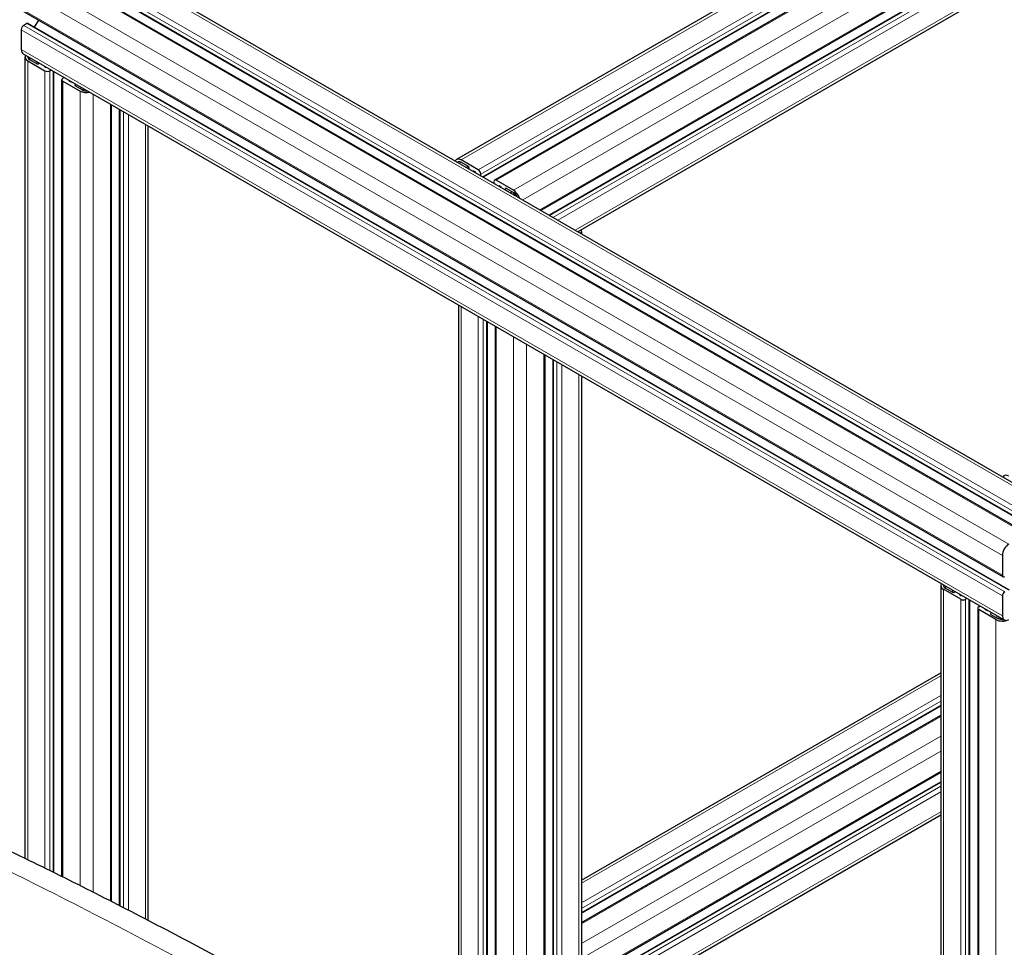
# Model space of a CAD drawing. Units: millimetres. Extents: x 0 to 11550, y 0 to 16335.
# Drawn here: x 3532 to 3958, y 12787 to 13188 of the extents above; entities that cross this region are included whole.
import ezdxf

# ---------------------------------------------------------------- set-up
doc = ezdxf.new("R2010")
doc.units = ezdxf.units.MM
doc.header["$LTSCALE"] = 55
doc.layers.add('Sichtbar (ISO)', color=7, linetype='Continuous', lineweight=25)
doc.layers.add('Tangential', color=7, linetype='Continuous', lineweight=9, true_color=0xbfbfbf)

msp = doc.modelspace()

# ---------------------------------------------------------------- linework, layer by layer
at = {"layer": 'Sichtbar (ISO)'}
for p, q in [((4286.92, 13453.95), (3721.24, 13127.35)), ((4297.2, 13445.54), (3732.84, 13119.7)), ((4303.38, 13445.05), (3737.69, 13118.45)), ((4314.07, 13426.53), (3757.73, 13105.33)), ((4311.41, 13420.94), (3761.24, 13103.3)), ((4313.55, 13407.83), (3773.67, 13096.13)), ((3560.48, 13219.21), (3984.75, 12974.26)), ((3544.03, 13210.3), (3968.29, 12965.36)), ((3550.21, 13210.79), (3974.47, 12965.84)), ((3533.34, 13191.78), (3957.6, 12946.84)), ((3535.5, 13186.14), (3534.09, 13185.33)), ((3536, 13186.19), (3960.27, 12941.24)), ((3540.43, 13187.69), (3538.67, 13184.65)), ((3533.03, 13183.49), (3533.03, 13174.92)), ((3533.86, 13173.09), (3958.12, 12928.14)), ((3534.68, 12824.97), (3534.68, 13171.65)), ((3535.86, 13170.02), (3543.28, 13165.73)), ((3539.74, 13168.75), (3536.7, 13170.51)), ((3540.91, 13169.01), (3540.45, 13168.75)), ((3545.4, 13165.73), (3546, 13166.08)), ((3547.11, 12818.88), (3547.11, 13165.43)), ((3550.62, 12817.14), (3550.62, 13161.85)), ((3551.65, 13162.81), (3551.06, 13162.47)), ((3551.06, 13161.24), (3558.48, 13156.95)), ((3556.29, 13159.61), (3556.75, 13159.87)), ((3559.33, 13157.44), (3556.29, 13159.2)), ((3572, 12806.36), (3572, 13151.06)), ((3575.51, 12804.57), (3575.51, 13149.03)), ((3587.94, 12798.14), (3587.94, 13141.86)), ((3730.66, 13122.87), (3723.24, 13127.15)), ((3723.24, 13126.17), (3726.28, 13124.42)), ((3726.63, 13123.8), (3726.63, 13123.28)), ((3731.72, 13120.34), (3731.72, 13121.03)), ((3745.87, 13114.09), (3738.44, 13118.37)), ((3737.38, 13117.76), (3737.38, 13117.07)), ((3742.47, 13114.13), (3742.47, 13114.66)), ((3742.83, 13114.86), (3745.87, 13113.11)), ((3775.32, 13096.13), (3775.32, 13095.17)), ((3722.07, 13064.42), (3722.07, 12723.3)), ((3734.49, 13057.25), (3734.49, 12716.12)), ((3738, 13055.22), (3738, 12714.1)), ((3759.39, 13042.88), (3759.39, 12701.75)), ((3762.9, 13040.85), (3762.9, 12699.72)), ((3775.32, 13033.68), (3775.32, 12692.55)), ((3957.29, 12956.1), (3957.29, 12947.52)), ((3930.66, 12943.03), (3930.66, 12602.86)), ((3939.26, 12937.11), (3931.84, 12941.4)), ((3932.68, 12941.89), (3935.72, 12940.13)), ((3936.43, 12940.13), (3936.89, 12940.4)), ((3941.98, 12937.46), (3941.38, 12937.11)), ((3943.09, 12936.82), (3943.09, 12595.69)), ((3957.29, 12938.54), (3957.29, 12929.97)), ((3946.6, 12933.23), (3946.6, 12593.66)), ((3947.04, 12933.85), (3947.63, 12934.19)), ((3954.46, 12928.33), (3947.04, 12932.62)), ((3952.73, 12931.25), (3952.27, 12930.99)), ((3952.27, 12930.58), (3955.31, 12928.82)), ((3775.32, 12815.65), (3930.66, 12905.33)), ((3775.32, 12801.3), (3930.66, 12890.99)), ((3775.32, 12797.25), (3930.66, 12886.93)), ((3775.32, 12772.55), (3930.66, 12862.24)), ((3775.32, 12768.5), (3930.66, 12858.19)), ((3775.32, 12754.15), (3930.66, 12843.84))]:
    msp.add_line(p, q, dxfattribs=at)
for centre, major_axis, start_param, end_param in [((3535.5, 13185.33), (0.5, 0.866), 0, 0.785398), ((3534.09, 13184.1), (-0.75, -1.3), 3.926991, 5.497787), ((3535.86, 13176.55), (-2, -3.46), 5.497787, 6.283185), ((3538.68, 13171.65), (-4, 0), 5.924866, 7.068583), ((3538.68, 13171.65), (-2.8, 0), 6.130993, 7.068583), ((3540.1, 13168.96), (-0.5, 0), 0.785398, 2.356194), ((3545.05, 13168.39), (-2.5, 0), 0.255266, 0.78552), ((3543.63, 13167.57), (-0.5, 0), 0.78552, 2.037114), ((3544.34, 13166.34), (1.5, 0), 3.926991, 5.497787), ((3552.12, 13161.85), (-1.5, 0), 5.497787, 7.068583), ((3554.24, 13161.44), (-0.5, 0), 5.816868, 7.068653), ((3555.65, 13162.26), (-2.5, 0), 0.785467, 1.315531), ((3556.64, 13159.4), (-0.5, 0), 5.497787, 7.068583), ((3561.31, 13158.59), (4, 0), 3.926991, 5.070709), ((3561.31, 13158.59), (-2.8, 0), 0.785398, 1.722989), ((3723.24, 13123.89), (-2, 3.46), 5.497787, 6.641505), ((3723.24, 13123.89), (-1.4, 2.42), 5.497787, 6.435378), ((3726.28, 13124.01), (0.25, -0.433), 0.785398, 2.356194), ((3729.25, 13120.01), (-1.25, 2.17), 5.497856, 6.027919), ((3730.66, 13121.64), (-0.75, 1.3), 3.926991, 5.497787), ((3729.25, 13121.64), (0.25, -0.433), 1.10448, 2.356264), ((3738.44, 13117.15), (-0.75, 1.3), 5.497787, 7.068583), ((3739.86, 13115.52), (-0.25, 0.433), 5.497909, 6.749501), ((3739.86, 13113.88), (1.25, -2.17), 1.826062, 2.356316), ((3742.83, 13114.46), (-0.25, 0.433), 5.497787, 7.068583), ((3745.87, 13110.82), (-2, 3.46), 4.35407, 5.497787), ((3745.87, 13110.82), (1.4, -2.42), 1.418604, 2.356194), ((3771.32, 13096.13), (4, 0), 5.924866, 6.641505), ((3771.32, 13096.13), (2.8, 0), 6.130993, 6.435378), ((3960.12, 12987.12), (-2, 3.46), 5.497787, 6.641505), ((3960.12, 12957.73), (-2, -3.46), 3.926991, 5.497787), ((3934.66, 12943.03), (-4, 0), 5.924866, 7.068583), ((3958.35, 12948.13), (-0.75, -1.3), 5.497787, 7.068583), ((3934.66, 12943.03), (-2.8, 0), 6.130992, 7.068583), ((3936.08, 12940.34), (0.5, 0), 3.926991, 5.497787), ((3941.03, 12939.77), (-2.5, 0), 0.255266, 0.785329), ((3958.35, 12939.15), (-0.75, -1.3), 3.926991, 5.497787), ((3939.61, 12938.95), (0.5, 0), 3.926922, 5.178707), ((3940.32, 12937.72), (-1.5, 0), 0.785398, 2.356194), ((3948.1, 12933.23), (-1.5, 0), 5.497787, 7.068583), ((3950.22, 12932.83), (-0.5, 0), 5.816868, 7.068462), ((3951.63, 12933.64), (2.5, 0), 3.926869, 4.457123), ((3952.62, 12930.78), (-0.5, 0), 5.497787, 7.068583), ((3957.29, 12929.97), (-4, 0), 0.785398, 2.323805), ((3957.29, 12929.97), (2.8, 0), 3.926991, 4.864582), ((3960.12, 12931.6), (-2, -3.46), 5.497787, 7.068583)]:
    msp.add_ellipse(centre, major_axis=major_axis, ratio=0.57735, start_param=start_param, end_param=end_param, dxfattribs=at)
for points, knots in [([(3738.44, 10188.9), (3715.26, 10202.29), (3692.93, 10220.3), (3645.83, 10268.66), (3622.55, 10299.39), (3567.34, 10384.02), (3536.07, 10444.88), (3444.45, 10648.38), (3388.24, 10813.67), (3294.39, 11084.56), (3255.31, 11196.12), (3161.98, 11424.71), (3110.32, 11527.57), (3002.63, 11683.63), (2953.54, 11739.74), (2834.65, 11849.06), (2766.45, 11896.82), (2623.49, 11986.7), (2549.75, 12028.44), (2382.8, 12131.26), (2309.39, 12182.49), (2196.77, 12283.83), (2161.4, 12321.19), (2086.18, 12401.52), (2049.65, 12440.98), (1949.57, 12534.21), (1895.87, 12578.41), (1757.71, 12686.94), (1676.89, 12746.99), (1570.67, 12835.91), (1535.22, 12867.74), (1492.5, 12913.55), (1478.81, 12929.51), (1456.66, 12960.44), (1447.13, 12976.08), (1440.34, 12992.23)], [0, 0, 0, 0, 9.833728, 9.833728, 21.44289, 21.44289, 40.263866, 40.263866, 80.981575, 80.981575, 108.129297, 108.129297, 141.517912, 141.517912, 165.978988, 165.978988, 194.538703, 194.538703, 222.333434, 222.333434, 257.520727, 257.520727, 279.166916, 279.166916, 302.881239, 302.881239, 327.473124, 327.473124, 359.664404, 359.664404, 376.962446, 376.962446, 384.853392, 384.853392, 391.638906, 391.638906, 391.638906, 391.638906]), ([(1652.48, 12920.07), (1716.74, 12859.94), (1800.13, 12796.57), (1931.57, 12695.09), (1983.16, 12654.98), (2112.89, 12545.75), (2160.21, 12496.87), (2254.59, 12396.27), (2295.04, 12352.03), (2390.41, 12266.32), (2437.16, 12230.18), (2580.11, 12133.37), (2673.19, 12081.19), (2854.32, 11970.96), (2942.24, 11912.26), (3082.78, 11776.46), (3134.55, 11712.13), (3233.1, 11555.46), (3278.51, 11461.78), (3361.59, 11255.51), (3395.77, 11159.04), (3486.7, 10897.27), (3542.87, 10730.11), (3638.16, 10513.44), (3673.98, 10442.76), (3732.44, 10355.73), (3753.15, 10328.91), (3797.74, 10282.57), (3820.66, 10263.91), (3844.51, 10250.14)], [0.052333, 0.052333, 0.052333, 0.052333, 28.574595, 28.574595, 44.569116, 44.569116, 71.066747, 71.066747, 93.925781, 93.925781, 113.590761, 113.590761, 144.191596, 144.191596, 177.243226, 177.243226, 201.619088, 201.619088, 228.235165, 228.235165, 249.004652, 249.004652, 283.854003, 283.854003, 302.088685, 302.088685, 310.847451, 310.847451, 319.483954, 319.483954, 319.483954, 319.483954]), ([(3680.52, 12747.28), (3670.57, 12753.03), (3660.59, 12758.7), (3640.56, 12769.91), (3630.52, 12775.44), (3610.35, 12786.35), (3600.23, 12791.73), (3579.92, 12802.33), (3569.73, 12807.56), (3549.25, 12817.85), (3538.97, 12822.92), (3528.64, 12827.9)], [64.166296, 64.166296, 64.166296, 64.166296, 68.912401, 68.912401, 73.658507, 73.658507, 78.404613, 78.404613, 83.150719, 83.150719, 87.896825, 87.896825, 87.896825, 87.896825])]:
    msp.add_open_spline(points, degree=3, knots=knots, dxfattribs=at)
at = {"layer": 'Tangential'}
for p, q in [((4288.92, 13453.75), (3723.24, 13127.15)), ((4296.35, 13449.46), (3730.66, 13122.87)), ((4297.41, 13447.63), (3731.72, 13121.03)), ((4297.41, 13445.99), (3732.54, 13119.87)), ((4304.13, 13444.97), (3738.44, 13118.37)), ((4311.55, 13440.69), (3745.87, 13114.09)), ((4314.38, 13435.79), (3749.87, 13109.87)), ((4314.38, 13427.21), (3757.29, 13105.58)), ((4311.91, 13420.89), (3761.53, 13103.13)), ((4313.32, 13420.07), (3762.95, 13102.31)), ((4314.38, 13418.23), (3765.07, 13101.09)), ((4314.38, 13409.66), (3772.49, 13096.8)), ((3558.48, 13219.01), (3982.75, 12974.06)), ((3550, 13212.88), (3974.26, 12967.94)), ((3551.06, 13214.72), (3975.32, 12969.77)), ((3543.28, 13210.23), (3967.54, 12965.28)), ((3550, 13211.25), (3974.26, 12966.3)), ((3535.86, 13205.94), (3960.12, 12960.99)), ((3533.03, 13201.04), (3957.29, 12956.1)), ((3533.03, 13192.47), (3957.29, 12947.52)), ((3535.5, 13186.14), (3959.77, 12941.19)), ((3533.03, 13183.49), (3957.29, 12938.54)), ((3534.09, 13185.33), (3958.35, 12940.38)), ((3533.03, 13174.92), (3957.29, 12929.97)), ((3535.86, 12824.4), (3535.86, 13170.02)), ((3536.7, 13170.51), (3536.7, 13171.44)), ((3539.74, 13168.75), (3539.74, 13169.69)), ((3540.45, 13168.75), (3540.45, 13169.28)), ((3543.28, 13167.36), (3543.28, 13167.64)), ((3543.28, 12820.77), (3543.28, 13165.73)), ((3543.79, 13167.29), (3543.79, 13167.35)), ((3545.4, 12819.72), (3545.4, 13165.73)), ((3546.82, 12819.02), (3546.82, 13165.6)), ((3551.06, 12816.92), (3551.06, 13161.24)), ((3551.49, 13162.71), (3551.49, 13162.91)), ((3553.89, 13161.24), (3553.89, 13161.52)), ((3554.95, 13160.88), (3554.95, 13160.91)), ((3556.29, 13159.2), (3556.29, 13159.61)), ((3558.48, 12813.21), (3558.48, 13156.95)), ((3558.85, 13157.72), (3558.85, 13158.66)), ((3559.76, 13157.24), (3559.76, 13158.13)), ((3559.8, 13157.22), (3559.8, 13158.1)), ((3560.3, 13157.08), (3560.3, 13157.82)), ((3564.14, 12810.36), (3564.14, 13155.6)), ((3571.56, 12806.59), (3571.56, 13151.31)), ((3575.81, 12804.42), (3575.81, 13148.87)), ((3577.22, 12803.69), (3577.22, 13148.05)), ((3579.34, 12802.6), (3579.34, 13146.82)), ((3586.77, 12798.75), (3586.77, 13142.54)), ((3723.24, 13126.17), (3722.43, 13125.71)), ((3726.28, 13124.42), (3725.47, 13123.95)), ((3726.63, 13123.8), (3726.18, 13123.54)), ((3729.25, 13122.05), (3729.01, 13121.91)), ((3729.57, 13121.64), (3729.52, 13121.61)), ((3737.38, 13117.27), (3737.21, 13117.17)), ((3739.86, 13115.93), (3739.61, 13115.78)), ((3740.7, 13115.19), (3740.67, 13115.17)), ((3742.83, 13114.86), (3742.47, 13114.66)), ((3745.38, 13113.39), (3744.57, 13112.92)), ((3746.25, 13112.84), (3745.48, 13112.4)), ((3746.29, 13112.81), (3745.53, 13112.37)), ((3746.67, 13112.45), (3746.03, 13112.08)), ((3723.24, 13063.75), (3723.24, 12722.62)), ((3730.66, 13059.46), (3730.66, 12718.33)), ((3732.79, 13058.23), (3732.79, 12717.11)), ((3734.2, 13057.42), (3734.2, 12716.29)), ((3738.44, 13054.97), (3738.44, 12713.84)), ((3745.87, 13050.68), (3745.87, 12709.56)), ((3751.52, 13047.42), (3751.52, 12706.29)), ((3758.95, 13043.13), (3758.95, 12702)), ((3763.19, 13040.68), (3763.19, 12699.55)), ((3764.6, 13039.86), (3764.6, 12698.74)), ((3766.73, 13038.64), (3766.73, 12697.51)), ((3774.15, 13034.35), (3774.15, 12693.23)), ((3931.84, 12941.4), (3931.84, 12602.19)), ((3932.68, 12942.82), (3932.68, 12941.89)), ((3935.72, 12941.07), (3935.72, 12940.13)), ((3936.43, 12940.66), (3936.43, 12940.13)), ((3939.26, 12939.03), (3939.26, 12938.75)), ((3939.26, 12937.11), (3939.26, 12597.9)), ((3939.77, 12938.73), (3939.77, 12938.68)), ((3941.38, 12937.11), (3941.38, 12596.68)), ((3942.8, 12936.98), (3942.8, 12595.86)), ((3947.04, 12932.62), (3947.04, 12593.41)), ((3947.47, 12934.29), (3947.47, 12934.09)), ((3949.87, 12932.9), (3949.87, 12932.62)), ((3950.93, 12932.29), (3950.93, 12932.26)), ((3952.27, 12930.99), (3952.27, 12930.58)), ((3954.46, 12928.33), (3954.46, 12589.12)), ((3954.83, 12930.04), (3954.83, 12929.11)), ((3955.74, 12929.51), (3955.74, 12928.62)), ((3955.78, 12929.49), (3955.78, 12928.61)), ((3956.28, 12929.2), (3956.28, 12928.46)), ((3775.32, 12814.29), (3930.66, 12903.98)), ((3775.32, 12805.72), (3930.66, 12895.41)), ((3775.32, 12803.27), (3930.66, 12892.96)), ((3775.32, 12801.64), (3930.66, 12891.32)), ((3775.32, 12796.74), (3930.66, 12886.43)), ((3775.32, 12788.17), (3930.66, 12877.85)), ((3775.32, 12781.63), (3930.66, 12871.32)), ((3775.32, 12773.06), (3930.66, 12862.75)), ((3775.32, 12768.16), (3930.66, 12857.85)), ((3775.32, 12766.53), (3930.66, 12856.22)), ((3775.32, 12764.08), (3930.66, 12853.77)), ((3775.32, 12755.51), (3930.66, 12845.19))]:
    msp.add_line(p, q, dxfattribs=at)
msp.add_open_spline([(3512.4, 12826.95), (3559.81, 12804.08), (3606.32, 12779.45), (3698.16, 12727.09), (3743.49, 12699.37), (3858.09, 12625.18), (3926.86, 12576.79), (4015.31, 12510.74), (4035.24, 12495.61), (4055.17, 12480.25)], degree=3, knots=[-87.896825, -87.896825, -87.896825, -87.896825, -65.91473, -65.91473, -43.932635, -43.932635, -9.888348, -9.888348, 0.031555, 0.031555, 0.031555, 0.031555], dxfattribs=at)

doc.saveas('drawing.dxf')
